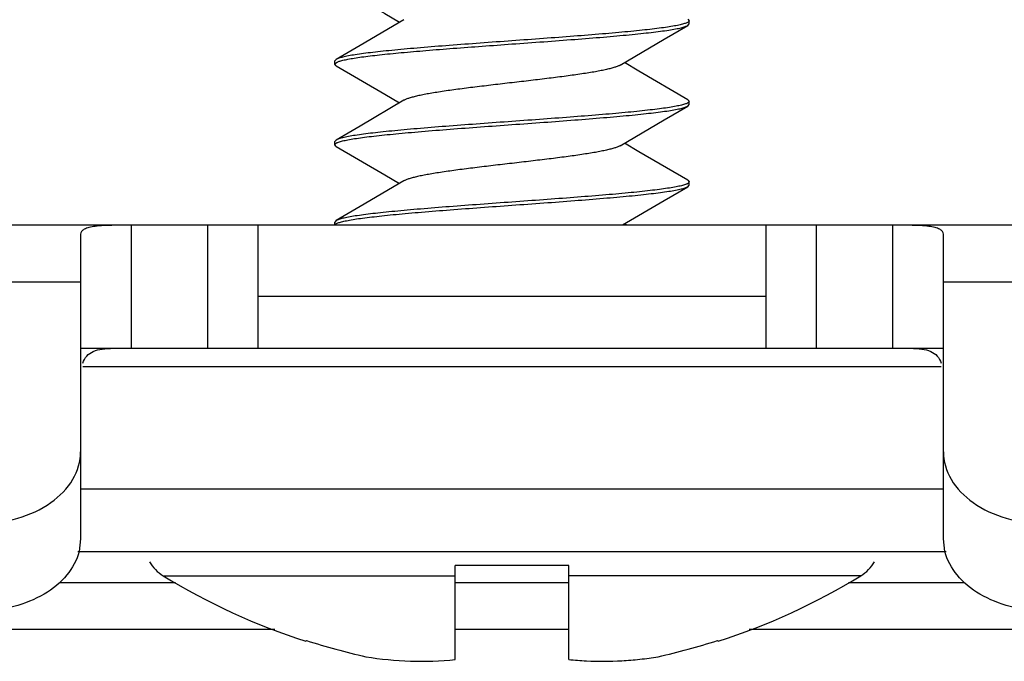
# Model space of a CAD drawing. Units: inches. Extents: x 0 to 10.3, y 0 to 8.2.
# Drawn here: x 2 to 2.2, y 6.8 to 6.9 of the extents above; entities that cross this region are included whole.
import ezdxf

# ---------------------------------------------------------------- set-up
doc = ezdxf.new("R2010")
doc.units = ezdxf.units.IN
doc.header["$LTSCALE"] = 0.605
doc.header["$MEASUREMENT"] = 0
doc.layers.add('0_COMPONENTS', color=7, linetype='CONTINUOUS')

msp = doc.modelspace()

# ---------------------------------------------------------------- linework, layer by layer
at = {"layer": '0_COMPONENTS', "color": 7, "linetype": 'CONTINUOUS'}
for p, q in [((2.1209784116, 6.9262894925), (2.1211559941, 6.9260829228)), ((2.1210222497, 6.9259036536), (2.1209186793, 6.9258440931)), ((2.1209784235, 6.925467094), (2.1211559996, 6.9256736577)), ((2.1211559941, 6.9260829228), (2.1210222497, 6.9259036536)), ((2.1211560978, 6.9256736576), (2.1211560978, 6.926082923)), ((2.0753227556, 6.920465329), (2.075399158, 6.9206006613)), ((2.0755004253, 6.9210811553), (2.0753227645, 6.9208745863)), ((2.0753227645, 6.9204653291), (2.0753227645, 6.9208745863)), ((2.0755004153, 6.9202587663), (2.0753227645, 6.9204653291)), ((2.075399158, 6.9206006613), (2.0756172468, 6.9207313547)), ((2.0756172468, 6.9207313547), (2.0758730635, 6.9208293781)), ((2.1210384054, 6.9154981602), (2.1209245276, 6.9154303973)), ((2.1209784154, 6.9150504385), (2.1211560006, 6.9152570022)), ((2.1209784373, 6.9158728214), (2.1211560978, 6.9156662527)), ((2.1211559996, 6.9156662528), (2.1210384054, 6.9154981602)), ((2.1211560978, 6.9152570021), (2.1211560978, 6.9156662527)), ((2.0755005361, 6.9106644921), (2.0753227557, 6.9104579244)), ((2.0753227645, 6.9100486695), (2.0753227645, 6.9104579244)), ((2.075500416, 6.909842106), (2.0753227645, 6.9100486695)), ((2.075322862, 6.9100486695), (2.0754414793, 6.9102174913)), ((2.0754414793, 6.9102174913), (2.0755545664, 6.9102846436)), ((2.1210514497, 6.9050911012), (2.1209264793, 6.9050147436)), ((2.1209784374, 6.905456166), (2.1211560978, 6.9052495974)), ((2.1209784461, 6.9046337696), (2.1211560978, 6.9048403334)), ((2.1211560006, 6.9052495975), (2.1210514497, 6.9050911012)), ((2.1211560978, 6.9048403334), (2.1211560978, 6.9052495974)), ((1.94600846, 6.8996829204), (2.2504704023, 6.8996829204)), ((2.0654310322, 6.8837511619), (2.0654310322, 6.8996829204)), ((2.0753227645, 6.8996829204), (2.0753227645, 6.9000412648)), ((2.0755004477, 6.900247834), (2.075322862, 6.9000412647)), ((2.0753336542, 6.8996828892), (2.0754573147, 6.8998117352)), ((2.0754573147, 6.8998117352), (2.0755604596, 6.8998709653)), ((2.1130316787, 6.8996829204), (2.1127699653, 6.8998366243)), ((2.1310478301, 6.8996829204), (2.1310478301, 6.8837511619)), ((2.0424651529, 6.8984899954), (2.0424651529, 6.8591139072)), ((2.1540137093, 6.8591139072), (2.1540137093, 6.8984899954)), ((2.0654310322, 6.8904965687), (2.1310478301, 6.8904965687)), ((2.0424651529, 6.8837511619), (2.1540137093, 6.8837511619)), ((2.0466665215, 6.8837552634), (2.0490268327, 6.8837511619)), ((2.1474520296, 6.8837511619), (2.1498132144, 6.8837552405)), ((2.0424651529, 6.8591139072), (2.0422605553, 6.8574847911)), ((2.1542183069, 6.8574847911), (2.1540137093, 6.8591139072)), ((2.0421046499, 6.8575044427), (2.1543742124, 6.8575044427)), ((2.1055727645, 6.8556907944), (2.0909060978, 6.8556907944)), ((2.0909060978, 6.8435417983), (2.0909060978, 6.8556907944)), ((2.1055727645, 6.8435417983), (2.1055727645, 6.8556907944)), ((1.81017929, 6.8474519493), (2.0675722871, 6.8474519493)), ((2.0909060978, 6.8474519493), (2.1055727645, 6.8474519493)), ((2.1289065751, 6.8474519493), (2.3862995722, 6.8474519493)), ((2.071672636, 6.8459952201), (2.0715727851, 6.8458953692)), ((2.1249060771, 6.8458953692), (2.1248062262, 6.8459952201))]:
    msp.add_line(p, q, dxfattribs=at)
at = {"layer": '0_COMPONENTS', "color": 9, "linetype": 'CONTINUOUS'}
for p, q in [((2.0490268327, 6.8837511619), (2.0490268327, 6.8996829204)), ((2.0588693524, 6.8996829204), (2.0588693524, 6.8837511619)), ((2.1376095099, 6.8837511619), (2.1376095099, 6.8996829204)), ((2.1474520296, 6.8996829204), (2.1474520296, 6.8837511619)), ((1.94600846, 6.8923259962), (2.0424651529, 6.8923259962)), ((2.1540137093, 6.8923259962), (2.2504704023, 6.8923259962)), ((2.0427529144, 6.8814072485), (2.1537259475, 6.8814072485)), ((2.1540137093, 6.8655393776), (2.0424651529, 6.8655393776)), ((2.0531373903, 6.8543512652), (2.0909060978, 6.8543512652)), ((2.143341472, 6.8543512652), (2.1055727645, 6.8543512652)), ((2.0397417736, 6.8535060145), (2.0547283544, 6.8535060145)), ((2.0909060978, 6.8535060145), (2.1055727645, 6.8535060145)), ((2.1417505079, 6.8535060145), (2.1567370887, 6.8535060145))]:
    msp.add_line(p, q, dxfattribs=at)
at = {"layer": '0_COMPONENTS', "color": 7, "linetype": 'CONTINUOUS'}
for points in [[(2.075500416, 6.9306754276), (2.0817925791, 6.9270036874), (2.0837088972, 6.9258782821)], [(2.0842705361, 6.9262081318), (2.0785960649, 6.9228845511), (2.0755004253, 6.9210811553)], [(2.1122083481, 6.9203401253), (2.1179233652, 6.9236873581), (2.1209784465, 6.9254670943)], [(2.0755004153, 6.9202587663), (2.0817925779, 6.9165870266), (2.0837088982, 6.9154616201)], [(2.1209784373, 6.9158728214), (2.1146455485, 6.9195684209), (2.1127699647, 6.9206699485)], [(2.0842705349, 6.9157914686), (2.0785960638, 6.9124678882), (2.0755004246, 6.9106644926)], [(2.1122083482, 6.9099234699), (2.1179233653, 6.9132707027), (2.1209784466, 6.9150504389)], [(2.075500416, 6.909842106), (2.081792579, 6.9061703659), (2.0837088972, 6.9050449605)], [(2.1209784374, 6.905456166), (2.1146455488, 6.9091517653), (2.1127699646, 6.9102532931)], [(2.0842705359, 6.9053748101), (2.0785960646, 6.9020512295), (2.0755004252, 6.9002478337)], [(2.1125082413, 6.8996829204), (2.1179233647, 6.9028540333), (2.1209784461, 6.9046337696)]]:
    msp.add_lwpolyline(points, dxfattribs=at)
for centre, radius, start, end in [((2.0557394311, 6.8586208534), 0.005, 209.3201828676, 238.6403657351), ((2.1407394311, 6.8586208534), 0.005, 301.3596342649, 330.6798171324), ((2.0982394311, 6.9283574611), 0.0866666667, 238.6403657351, 252.0797868606), ((2.0982394311, 6.9283574611), 0.0866666667, 287.9202131394, 301.3596342649), ((2.0982394311, 6.9283574611), 0.0865409344, 252.122355489, 257.3828769085), ((2.0982394311, 6.9283574611), 0.0865409344, 282.6171230915, 287.877644511), ((2.0864528121, 6.8859633709), 0.0426547368, 260.3953260327, 275.9927845864), ((2.1100362341, 6.8860550657), 0.0427469352, 264.006471523, 267.0794705927), ((2.1100142756, 6.8860380619), 0.0427298861, 273.2452920274, 276.3788620146), ((2.1099727067, 6.8864184844), 0.0431125718, 276.3775938388, 279.5736562044), ((2.110024264, 6.8858595034), 0.0425510484, 267.0814706809, 273.2454750146)]:
    msp.add_arc(centre, radius, start, end, dxfattribs=at)
for points, knots in [([(2.1209186793, 6.9258440931), (2.1208637037, 6.925816403), (2.1207373353, 6.9257628156), (2.1205227391, 6.9256900401), (2.1202641743, 6.9256169979), (2.1199620208, 6.9255437706), (2.1196167526, 6.9254704181), (2.1190731209, 6.9253674547), (2.1182909074, 6.9252411692), (2.117233594, 6.9250953407), (2.1160255171, 6.9249490994), (2.114676252, 6.9248025407), (2.1131964667, 6.9246558082), (2.1115977954, 6.9245088824), (2.1092666209, 6.9243079056), (2.1061571015, 6.9240604619), (2.1022619946, 6.9237697368), (2.09959442, 6.9235768022), (2.0982394311, 6.9234787543)], [0, 0, 0, 0, 0.008087051, 0.0179981243, 0.0297579879, 0.0433733876, 0.0588373624, 0.0761262458, 0.1160602475, 0.1629171256, 0.216342681, 0.2759285282, 0.3412211945, 0.411706009, 0.4868434901, 0.6486224692, 0.821518015, 1, 1, 1, 1]), ([(2.0982394311, 6.9230694926), (2.0996127205, 6.9231688351), (2.1023150916, 6.923364317), (2.1062579974, 6.9236588606), (2.1094017216, 6.9239096664), (2.1117539342, 6.9241134922), (2.1133624869, 6.9242623772), (2.1148475861, 6.9244110505), (2.1161972329, 6.9245595506), (2.1174004248, 6.9247076731), (2.1184473921, 6.9248553713), (2.119217431, 6.924983439), (2.1197484046, 6.9250880388), (2.1200820977, 6.9251623361), (2.1203712644, 6.9252364856), (2.1206155112, 6.9253104059), (2.1208144935, 6.9253840053), (2.1209296072, 6.925438692), (2.1209784235, 6.925467094)], [0, 0, 0, 0, 0.1803564495, 0.3549068696, 0.5179174548, 0.5934555476, 0.6641751494, 0.7295200019, 0.7889578001, 0.8420281094, 0.8883086841, 0.9274498278, 0.9442607737, 0.9591921348, 0.9722243278, 0.9833564966, 0.9926020532, 1, 1, 1, 1]), ([(2.0982394311, 6.9234787543), (2.0968661152, 6.9233793803), (2.0941635982, 6.9231839201), (2.0902204455, 6.9228893588), (2.0870764654, 6.9226385193), (2.0847241082, 6.9224346808), (2.0831155472, 6.9222857899), (2.0816305218, 6.9221371123), (2.0802810184, 6.921988628), (2.0790779893, 6.9218405093), (2.0780311849, 6.9216928317), (2.0772612595, 6.921564777), (2.0767303633, 6.9214601865), (2.0763967117, 6.9213858948), (2.0761075711, 6.9213117512), (2.0758633381, 6.9212378362), (2.0756643639, 6.9211642416), (2.0755492544, 6.9211095573), (2.0755004411, 6.9210811556)], [0, 0, 0, 0, 0.180360256, 0.3549257756, 0.5179499399, 0.593493187, 0.6642131061, 0.7295536716, 0.7889859079, 0.8420471953, 0.8883211457, 0.9274564583, 0.9442649261, 0.9591944178, 0.972225518, 0.9833571462, 0.9926024038, 1, 1, 1, 1]), ([(2.0758730635, 6.9208293781), (2.0759493283, 6.9208547079), (2.0761155154, 6.920904454), (2.0765003159, 6.9210030994), (2.0770784089, 6.9211229982), (2.0778851001, 6.9212605259), (2.0788365949, 6.9213986172), (2.0799261567, 6.9215371747), (2.0816309807, 6.9217310497), (2.0840424211, 6.9219677892), (2.0872224719, 6.9222422953), (2.0907160569, 6.9225176144), (2.0944235063, 6.9227934494), (2.0969554293, 6.922976609), (2.0982394311, 6.9230694926)], [0, 0, 0, 0, 0.010716005, 0.0231214785, 0.0529631337, 0.0894081043, 0.1322339447, 0.1811617144, 0.2358642366, 0.3610291244, 0.5042528331, 0.6614906914, 0.8283333937, 1, 1, 1, 1]), ([(2.1122083478, 6.9203401252), (2.1121648827, 6.9203145405), (2.1120686782, 6.9202640844), (2.1118419308, 6.9201638958), (2.1114946691, 6.9200419427), (2.1110039615, 6.9199022168), (2.1104199512, 6.9197620515), (2.1097468145, 6.9196213764), (2.1089893113, 6.9194804761), (2.1081529544, 6.9193393733), (2.1068991919, 6.9191445846), (2.1051843678, 6.9189053962), (2.1029856244, 6.9186259149), (2.1006478546, 6.9183459791), (2.0982395286, 6.9180658034), (2.0958311962, 6.9177856208), (2.093493407, 6.9175056803), (2.0912946486, 6.9172262251), (2.0895797949, 6.9169869914), (2.0883260475, 6.916792253), (2.0874896745, 6.9166511051), (2.086732159, 6.9165102235), (2.0860590054, 6.9163695846), (2.0854749831, 6.916229341), (2.0849842574, 6.9160896948), (2.0846369882, 6.915967728), (2.0844103086, 6.9158674967), (2.0843141381, 6.9158170418), (2.0842706709, 6.9157914678)], [0, 0, 0, 0, 0.0053327745, 0.0114714116, 0.0261987425, 0.0441977737, 0.0654032719, 0.0896867923, 0.1169017629, 0.1468653841, 0.1793644226, 0.2510540681, 0.32992581, 0.4137136497, 0.4999994743, 0.5862842437, 0.6700728331, 0.7489469898, 0.8206346539, 0.8531370708, 0.8830968889, 0.9103147417, 0.934600177, 0.9558017111, 0.9738060527, 0.9885316902, 0.9946675862, 1, 1, 1, 1]), ([(2.1209245276, 6.9154303973), (2.1208701008, 6.9154026428), (2.1207447437, 6.9153489532), (2.1205315522, 6.9152760942), (2.1202742681, 6.9152029641), (2.1199732637, 6.9151296471), (2.1196290085, 6.9150562041), (2.1190864718, 6.9149530868), (2.1183052979, 6.9148266332), (2.1172488461, 6.9146806282), (2.1160411431, 6.9145342138), (2.1146917858, 6.9143874748), (2.1132114901, 6.9142405681), (2.1116119365, 6.9140934678), (2.1092789217, 6.9138922365), (2.106166341, 6.9136445009), (2.1022668885, 6.9133534266), (2.0995961098, 6.9131602262), (2.0982394311, 6.9130620878)], [0, 0, 0, 0, 0.0080242593, 0.0178749015, 0.0295781072, 0.0431414763, 0.0585584366, 0.0758053067, 0.1156698945, 0.1624768156, 0.2158725264, 0.2754462212, 0.3407443015, 0.4112487504, 0.4864181396, 0.6483010452, 0.8213470073, 1, 1, 1, 1]), ([(2.0982394311, 6.9126528364), (2.0996127147, 6.9127521427), (2.1023151484, 6.9129476693), (2.1062581951, 6.9132422242), (2.1094020954, 6.9134930407), (2.1117544022, 6.9136968783), (2.1133629419, 6.9138457645), (2.1148479761, 6.9139944383), (2.1161975329, 6.9141429263), (2.1174006512, 6.9142910523), (2.1184475471, 6.9144387353), (2.119217536, 6.9145668022), (2.1197484707, 6.9146714011), (2.1200821496, 6.9147456925), (2.1203713058, 6.9148198365), (2.1206155356, 6.9148937554), (2.1208144994, 6.9149673539), (2.1209296016, 6.9150220391), (2.1209784154, 6.9150504385)], [0, 0, 0, 0, 0.1803554124, 0.3549155713, 0.51793614, 0.5934777344, 0.6641963583, 0.7295370742, 0.7889715819, 0.8420374828, 0.8883163025, 0.9274541031, 0.9442636806, 0.959194762, 0.9722266476, 0.9833578954, 0.9926024962, 1, 1, 1, 1]), ([(2.0982394311, 6.9130620878), (2.0968660598, 6.9129627419), (2.0941636741, 6.9127672557), (2.0902206131, 6.9124726984), (2.0870768325, 6.9122219002), (2.0847244906, 6.9120180416), (2.0831159867, 6.9118691765), (2.0816309221, 6.9117204842), (2.0802813507, 6.9115720054), (2.0790782292, 6.9114238888), (2.0780313197, 6.9112761657), (2.0772613347, 6.9111481613), (2.0767304184, 6.9110435289), (2.0763967661, 6.9109692201), (2.0761075601, 6.910895095), (2.0758632776, 6.9108212055), (2.0756643447, 6.9107475923), (2.0755493133, 6.9106928877), (2.0755005361, 6.9106644921)], [0, 0, 0, 0, 0.1803678683, 0.3549101293, 0.5179397888, 0.5934757794, 0.6641968004, 0.7295365066, 0.7889744918, 0.8420403378, 0.8883164664, 0.9274600998, 0.9442649752, 0.959193586, 0.9722299482, 0.9833651032, 0.9926068721, 1, 1, 1, 1]), ([(2.0755545664, 6.9102846436), (2.0756090156, 6.9103123956), (2.075734414, 6.9103660813), (2.075947663, 6.9104389373), (2.0762049995, 6.9105120642), (2.0765060506, 6.9105853782), (2.0768503477, 6.9106588179), (2.0773929309, 6.9107619292), (2.0781741492, 6.9108883762), (2.0792306386, 6.9110343749), (2.0804383587, 6.9111807823), (2.0817877146, 6.9113275143), (2.0832679914, 6.9114744135), (2.0848675113, 6.9116215072), (2.0872004519, 6.9118227313), (2.0903129045, 6.9120704471), (2.0942121759, 6.9123615086), (2.0968828179, 6.9125547355), (2.0982394311, 6.9126528364)], [0, 0, 0, 0, 0.0080268218, 0.0178799449, 0.0295854697, 0.0431509394, 0.0585698326, 0.0758184845, 0.1156860385, 0.1624950231, 0.2158920805, 0.2754663044, 0.3407642472, 0.4112679647, 0.4864361364, 0.6483147024, 0.8213539023, 1, 1, 1, 1]), ([(2.1122082693, 6.9099234709), (2.1121648361, 6.9098978917), (2.1120686987, 6.9098474177), (2.1118419733, 6.9097472009), (2.1114946632, 6.9096253233), (2.1110039608, 6.9094855706), (2.1104199492, 6.9093453615), (2.1097468128, 6.9092047509), (2.1089893046, 6.9090638098), (2.1081529445, 6.9089227058), (2.1068991727, 6.9087279497), (2.1051843446, 6.9084887277), (2.1029856071, 6.9082092529), (2.1006478276, 6.9079293247), (2.0982394873, 6.907649141), (2.0958311445, 6.9073689556), (2.0934933579, 6.9070890266), (2.0912946117, 6.9068095569), (2.0895797717, 6.9065703251), (2.0883259987, 6.9063755806), (2.0874896313, 6.9062344655), (2.086732115, 6.9060935291), (2.0860589696, 6.905952927), (2.0854749512, 6.9058126993), (2.0849842401, 6.9056729601), (2.0846369182, 6.9055510899), (2.0844102034, 6.9054508562), (2.0843140686, 6.9054003868), (2.0842706317, 6.9053748093)], [0, 0, 0, 0, 0.0053295871, 0.0114660485, 0.0261976115, 0.0441966618, 0.0653985448, 0.0896867633, 0.1168993071, 0.146862082, 0.1793647928, 0.2510522001, 0.3299236107, 0.4137134978, 0.499998779, 0.5862838727, 0.6700740561, 0.7489461097, 0.8206334065, 0.8531369925, 0.8830989361, 0.9103123807, 0.9346013081, 0.9558023072, 0.9738026813, 0.9885343818, 0.9946701683, 1, 1, 1, 1]), ([(2.1209264793, 6.9050147436), (2.1208722446, 6.9049869695), (2.1207472453, 6.904933248), (2.1205345517, 6.9048603646), (2.1202777198, 6.9047872089), (2.1199771226, 6.9047138711), (2.1196332385, 6.9046404013), (2.119091129, 6.9045372348), (2.1183103756, 6.9044107287), (2.1172543077, 6.9042646793), (2.1160468223, 6.9041182034), (2.1146975351, 6.903971416), (2.1132171268, 6.903824446), (2.1116172677, 6.903677285), (2.109283492, 6.9034759594), (2.1061696703, 6.903228089), (2.1022685909, 6.90293689), (2.0995966653, 6.9027436579), (2.0982394311, 6.9026454317)], [0, 0, 0, 0, 0.0080021914, 0.0178312809, 0.0295143649, 0.0430597047, 0.0584595791, 0.075690171, 0.1155272365, 0.1623144915, 0.2156947901, 0.2752608051, 0.3405563951, 0.4110677915, 0.4862531666, 0.6481842484, 0.8212905579, 1, 1, 1, 1]), ([(2.0982394311, 6.9022361646), (2.0996127559, 6.9023354916), (2.1023152789, 6.9025310051), (2.1062584437, 6.9028255695), (2.1094024325, 6.9030763987), (2.1117547929, 6.9032802422), (2.1133633553, 6.9034291339), (2.1148483818, 6.9035778113), (2.116197886, 6.903726296), (2.1174009144, 6.9038744155), (2.1184477153, 6.9040220935), (2.1192176355, 6.904150148), (2.1197485256, 6.9042547383), (2.1200821724, 6.90432903), (2.120371309, 6.9044031736), (2.1206155393, 6.9044770884), (2.1208145111, 6.9045506829), (2.1209296189, 6.9046053673), (2.120978431, 6.9046337693)], [0, 0, 0, 0, 0.1803608652, 0.3549268944, 0.5179513176, 0.5934946113, 0.6642145475, 0.7295551247, 0.7889873796, 0.8420486649, 0.8883224494, 0.9274574124, 0.9442656566, 0.9591949057, 0.9722258335, 0.9833573578, 0.9926025266, 1, 1, 1, 1]), ([(2.0982394311, 6.9026454317), (2.0968661489, 6.9025460439), (2.0941637864, 6.9023506141), (2.0902208934, 6.9020560712), (2.087077178, 6.9018052567), (2.084724964, 6.901601435), (2.0831164097, 6.90145255), (2.08163131, 6.9013038764), (2.0802816626, 6.9011553761), (2.0790784695, 6.9010072542), (2.0780314995, 6.9008595559), (2.0772614577, 6.9007314887), (2.0767304811, 6.9006268891), (2.0763967862, 6.9005525916), (2.0761076172, 6.9004784421), (2.0758633672, 6.9004045218), (2.0756643814, 6.9003309226), (2.0755492652, 6.900276236), (2.0755004477, 6.900247834)], [0, 0, 0, 0, 0.1803560316, 0.3549054127, 0.5179159955, 0.5934542663, 0.6641739579, 0.7295188471, 0.7889566728, 0.8420270937, 0.8883077353, 0.9274491086, 0.9442601673, 0.9591915922, 0.9722238822, 0.9833562005, 0.9926019189, 1, 1, 1, 1]), ([(2.0755604596, 6.8998709653), (2.0756154609, 6.8998986524), (2.0757418767, 6.8999522349), (2.0759565387, 6.9000250065), (2.0762151632, 6.9000980445), (2.0765173699, 6.9001712674), (2.0768626847, 6.9002446156), (2.0774063657, 6.9003475715), (2.0781886254, 6.9004738488), (2.0792459755, 6.9006196687), (2.0804540666, 6.9007659019), (2.0818033244, 6.9009124514), (2.0832830834, 6.9010591753), (2.0848817108, 6.901206093), (2.0872127989, 6.9014070626), (2.0903221829, 6.901654482), (2.0942170932, 6.9019451934), (2.096884519, 6.9021381693), (2.0982394311, 6.9022361646)], [0, 0, 0, 0, 0.0080900003, 0.0180039055, 0.0297664154, 0.043384234, 0.0588503696, 0.0761411592, 0.1160782783, 0.1629373628, 0.2163641324, 0.2759504538, 0.341242759, 0.411726566, 0.4868624213, 0.648636807, 0.8215261514, 1, 1, 1, 1]), ([(2.0490268327, 6.8996593815), (2.0481811627, 6.8996593815), (2.0466214479, 6.8996566023), (2.0447845333, 6.8995809227), (2.0435973232, 6.89937895), (2.0429888955, 6.8991820899), (2.042566639, 6.8989000672), (2.0424651529, 6.8986154604), (2.0424651529, 6.8984899954)], [0, 0, 0, 0, 0.3638015757, 0.6712674091, 0.789466685, 0.8802934287, 0.9460257916, 1, 1, 1, 1]), ([(2.1540137093, 6.8984899954), (2.1540137093, 6.8986154691), (2.153912155, 6.8989000789), (2.1534898958, 6.899182119), (2.1528814261, 6.8993789681), (2.1516942402, 6.8995809247), (2.1498573593, 6.8996566027), (2.1482976897, 6.8996593815), (2.1474520296, 6.8996593815)], [0, 0, 0, 0, 0.0539781794, 0.1197163903, 0.2105462972, 0.3287491855, 0.636201347, 1, 1, 1, 1]), ([(2.0427529148, 6.8818292915), (2.0428553827, 6.882163796), (2.0431807505, 6.8828112617), (2.0441315013, 6.8834284081), (2.0453276541, 6.883695754), (2.0461976094, 6.8837440349), (2.0466665215, 6.8837552634)], [0, 0, 0, 0, 0.2237010216, 0.4436841638, 0.7000798185, 1, 1, 1, 1]), ([(2.1498132144, 6.8837552405), (2.1502820404, 6.8837439904), (2.1511518274, 6.8836956551), (2.1523477253, 6.8834282451), (2.1532982581, 6.8828111305), (2.1536234955, 6.8821637441), (2.1537259475, 6.8818292916)], [0, 0, 0, 0, 0.299920002, 0.5563099153, 0.7762930892, 1, 1, 1, 1]), ([(2.0293417933, 6.8610997451), (2.0310324983, 6.8610997451), (2.034313249, 6.8615413823), (2.0386079371, 6.8634846244), (2.0416667556, 6.8665080528), (2.0424651529, 6.8691495551), (2.0424651529, 6.8703793617)], [0, 0, 0, 0, 0.2880052506, 0.5553344723, 0.7905070702, 1, 1, 1, 1]), ([(2.1540137093, 6.8703793617), (2.1540137093, 6.8691495551), (2.1548121067, 6.8665080528), (2.1578709251, 6.8634846244), (2.1621656133, 6.8615413823), (2.1654463639, 6.8610997451), (2.1671370689, 6.8610997451)], [0, 0, 0, 0, 0.2094929298, 0.4446655277, 0.7119947494, 1, 1, 1, 1]), ([(2.0422605553, 6.8574847911), (2.0419831491, 6.8563843952), (2.0407857385, 6.8541850373), (2.0377406296, 6.8517478364), (2.0337861637, 6.850187457), (2.0308474068, 6.8498342906), (2.0293417933, 6.8498342906)], [0, 0, 0, 0, 0.2127073695, 0.4518106428, 0.7177931442, 1, 1, 1, 1]), ([(2.1671370689, 6.8498342906), (2.1656314555, 6.8498342906), (2.1626926985, 6.850187457), (2.1587382327, 6.8517478364), (2.1556931237, 6.8541850373), (2.1544957131, 6.8563843952), (2.1542183069, 6.8574847911)], [0, 0, 0, 0, 0.2822068558, 0.5481893572, 0.7872926305, 1, 1, 1, 1])]:
    msp.add_open_spline(points, degree=3, knots=knots, dxfattribs=at)

doc.saveas('drawing.dxf')
